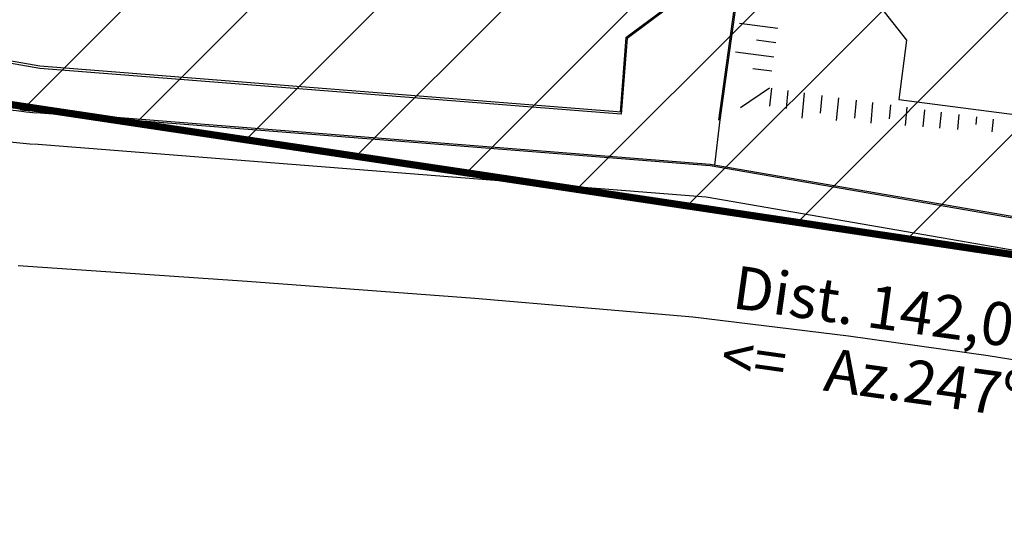
# Model space of a CAD drawing. Units: metres. Extents: x -179630 to -178241, y 81239 to 82157.
# Drawn here: x -178785 to -178716, y 81339 to 81375 of the extents above; entities that cross this region are included whole.
import ezdxf
from ezdxf.enums import TextEntityAlignment as Align

# ---------------------------------------------------------------- set-up
doc = ezdxf.new("R2010")
doc.units = ezdxf.units.M
doc.header["$LTSCALE"] = 100
doc.header["$MEASUREMENT"] = 0
doc.linetypes.add('CONTINUO', pattern=[0])

msp = doc.modelspace()

# ---------------------------------------------------------------- hatches: boundary and pattern name
at = {"ltscale": 4}
h = msp.add_hatch(dxfattribs=at)
h.set_pattern_fill('ANSI31', color=202, scale=50)
h.paths.add_polyline_path([(-178784.736, 81733.212), (-178776.96, 81729.922), (-178753.801, 81713.221), (-178748.213, 81704.459), (-178772.939, 81528.027), (-178753.354, 81502.057), (-178632.495, 81485.119), (-178651.547, 81349.166), (-178792.013, 81370.193), (-178989.559, 81372.102), (-178967.413, 81558.875), (-178928.569, 81710.638)])

# ---------------------------------------------------------------- linework, layer by layer
at = {"linetype": 'Continuous'}
for p, q in [((-178726.291, 81438.204), (-178736.065, 81368.12)), ((-178742.51, 81373.883), (-178736.711, 81378.22)), ((-178742.51, 81373.883), (-178742.921, 81368.678)), ((-178742.414, 81373.83), (-178742.833, 81368.52))]:
    msp.add_line(p, q, dxfattribs=at)
for p, q in [((-178731.918, 81374.493), (-178734.595, 81374.846)), ((-178732.057, 81373.502), (-178733.397, 81373.679)), ((-178732.195, 81372.509), (-178734.872, 81372.862)), ((-178732.333, 81371.518), (-178733.673, 81371.695)), ((-178732.496, 81370.348), (-178734.529, 81368.978)), ((-178732.372, 81370.331), (-178732.492, 81369.087)), ((-178731.226, 81370.171), (-178731.346, 81368.927)), ((-178730.08, 81370.012), (-178730.247, 81368.259)), ((-178728.841, 81369.839), (-178728.961, 81368.595)), ((-178727.695, 81369.679), (-178727.847, 81368.083)), ((-178726.456, 81369.506), (-178726.576, 81368.262)), ((-178725.31, 81369.346), (-178725.447, 81367.908)), ((-178724.071, 81369.173), (-178724.164, 81368.206)), ((-178722.926, 81369.014), (-178723.047, 81367.732)), ((-178721.686, 81368.841), (-178721.802, 81367.641)), ((-178720.541, 81368.681), (-178720.648, 81367.557)), ((-178719.301, 81368.508), (-178719.401, 81367.466)), ((-178718.062, 81368.335), (-178718.113, 81367.807)), ((-178716.916, 81368.176), (-178717.001, 81367.29)), ((-178735.987, 81367.954), (-178736.337, 81364.97))]:
    msp.add_line(p, q)
at = {"color": 202, "const_width": 0.5}
msp.add_lwpolyline([(-178784.736, 81733.212), (-178776.96, 81729.922), (-178753.801, 81713.221), (-178748.213, 81704.459), (-178772.939, 81528.027), (-178753.354, 81502.057), (-178632.495, 81485.119), (-178651.547, 81349.166), (-178792.013, 81370.193), (-178989.559, 81372.102), (-178967.413, 81558.875), (-178928.569, 81710.638)], close=True, dxfattribs=at)
at = {"lineweight": 0}
msp.add_lwpolyline([(-178784.736, 81733.212), (-178776.96, 81729.922), (-178753.801, 81713.221), (-178748.213, 81704.459), (-178772.939, 81528.027), (-178753.354, 81502.057), (-178632.495, 81485.119), (-178651.547, 81349.166), (-178792.013, 81370.193), (-178989.559, 81372.102), (-178967.413, 81558.875), (-178928.569, 81710.638)], close=True, dxfattribs=at)
at = {"linetype": 'Continuous'}
for points in [[(-178721.392, 81472.604), (-178735.987, 81367.954)], [(-178742.414, 81373.83), (-178736.651, 81378.14), (-178738.178, 81380.182)], [(-178742.833, 81368.52), (-178783.378, 81371.724), (-178801.396, 81374.877)], [(-178742.821, 81368.67), (-178783.366, 81371.874), (-178801.27, 81374.999)]]:
    msp.add_lwpolyline(points, dxfattribs=at)
for points in [[(-178724.51, 81375.671), (-178722.958, 81373.677), (-178723.493, 81369.554), (-178699.106, 81366.393)], [(-178651.871, 81346.82), (-178704.816, 81357.202), (-178736.92, 81362.737), (-178783.795, 81366.441)], [(-178784.888, 81357.98), (-178768.907, 81356.902), (-178753.031, 81355.701), (-178737.852, 81354.405), (-178726.986, 81353.085), (-178717.246, 81351.711), (-178708.469, 81350.298), (-178700.491, 81348.86), (-178693.15, 81347.414), (-178684.982, 81345.837), (-178677.448, 81344.315), (-178670.71, 81342.897), (-178664.931, 81341.633), (-178652.979, 81338.91)]]:
    msp.add_lwpolyline(points)
at = {"linetype": 'CONTINUO'}
for points in [[(-178651.668, 81349.022), (-178704.417, 81359.365), (-178736.646, 81364.922), (-178783.622, 81368.634)], [(-178651.649, 81349.12), (-178704.399, 81359.464), (-178736.634, 81365.021), (-178783.614, 81368.733)]]:
    msp.add_lwpolyline(points, dxfattribs=at)
msp.add_arc((-178771.467, 81492.887), 124.847, 254.26114, 264.41283, dxfattribs=at)
for radius, start in [(127.047, 254.26114), (124.747, 263.87787)]:
    msp.add_arc((-178771.467, 81492.887), radius, start, 264.41283)

# ---------------------------------------------------------------- texts
at = {"color": 10, "lineweight": 0}
for s, p in [('Dist. 142,03 m', (-178721.987, 81353.178)), ("<=   Az.247º11'", (-178722.652, 81348.424))]:
    msp.add_text(s, height=3, rotation=352.0245, dxfattribs=at).set_placement(p, align=Align.CENTER)

doc.saveas('drawing.dxf')
